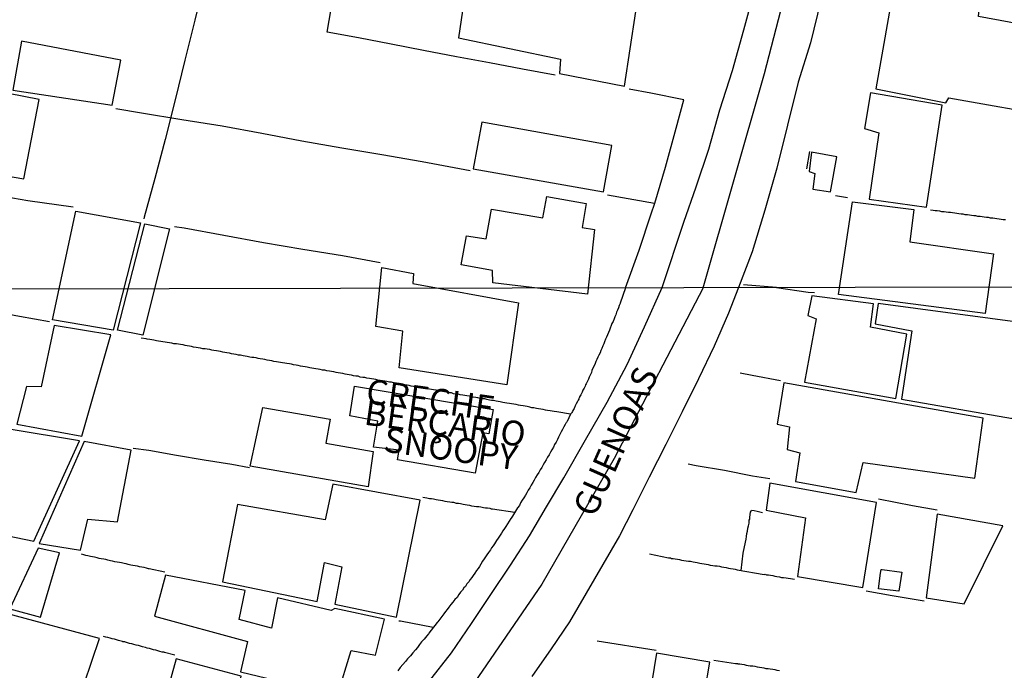
# Model space of a CAD drawing. Units: millimetres. Extents: x 178322 to 180736, y 1660417 to 1663193.
# Drawn here: x 178429 to 178528, y 1662596 to 1662662 of the extents above; entities that cross this region are included whole.
import ezdxf
from ezdxf.enums import TextEntityAlignment as Align

# ---------------------------------------------------------------- set-up
doc = ezdxf.new("R2010")
doc.units = ezdxf.units.MM
doc.header["$MEASUREMENT"] = 0
for name, color, linetype in [('V-EDIFICACAO', 2, 'Continuous'), ('V-EDIFICACAO_IDENTIFICADA', 40, 'Continuous'), ('V-EIXO_DE_LOGRADOURO', 3, 'Continuous'), ('V-LOTE', 1, 'Continuous'), ('V-NOME_DOS_LOGRADOUROS', 7, 'Continuous'), ('V-QUADRA', 2, 'Continuous'), ('V-TESTADA', 5, 'Continuous'), ('X-LIMITE_1000', 7, 'Continuous')]:
    doc.layers.add(name, color=color, linetype=linetype)
doc.styles.get("Standard").update_dxf_attribs({"font": 'txt.shx', "height": 5})

msp = doc.modelspace()

# ---------------------------------------------------------------- linework, layer by layer
at = {"layer": 'V-EDIFICACAO'}
for points in [[(178473.76, 1662665.47), (178472.9, 1662659.75), (178483.21, 1662657.61), (178483.09, 1662656.18), (178489.65, 1662654.9), (178490.81, 1662662.43), (178473.76, 1662665.47)], [(178516.95, 1662665.71), (178514.99, 1662654.62), (178522.069, 1662653.225), (178522.36, 1662653.7), (178533.41, 1662651.76), (178535.01, 1662660.13), (178525.36, 1662661.9), (178525.57, 1662664.21), (178516.95, 1662665.71)], [(178428.83, 1662659.41), (178427.98, 1662654.49), (178437.97, 1662652.97), (178438.87, 1662657.52), (178428.83, 1662659.41)], [(178422.154, 1662651.09), (178420.77, 1662651.44), (178421.2, 1662655.34), (178411.36, 1662656.89), (178409.6, 1662646.86), (178418.09, 1662645.26), (178418.73, 1662647.34), (178418.73, 1662647.34), (178429.06, 1662645.53), (178430.63, 1662653.56), (178423.03, 1662655.03), (178422.154, 1662651.09)], [(178514.46, 1662654.22), (178513.86, 1662650.62), (178515.3, 1662650.17), (178514.31, 1662643.51), (178520.12, 1662642.7), (178521.7, 1662652.96), (178514.46, 1662654.22)], [(178475.26, 1662651.26), (178474.4, 1662646.56), (178487.54, 1662644.24), (178488.39, 1662648.92), (178475.26, 1662651.26)], [(178508.52, 1662648.22), (178508.27, 1662646.3), (178508.85, 1662646.07), (178508.66, 1662644.51), (178510.41, 1662644.23), (178511.08, 1662647.75), (178508.52, 1662648.22)], [(178485.93, 1662633.9), (178485.93, 1662633.9), (178485.93, 1662633.9), (178485.93, 1662633.9), (178476.38, 1662635.07), (178476.34, 1662636.29), (178473.18, 1662636.86), (178473.71, 1662639.78), (178473.71, 1662639.78), (178475.69, 1662639.51), (178476.25, 1662642.49), (178481.41, 1662641.61), (178481.41, 1662641.61), (178481.83, 1662643.76), (178485.78, 1662643.07), (178485.78, 1662643.07), (178485.38, 1662640.65), (178486.61, 1662640.45), (178486.61, 1662640.45)], [(178511.23, 1662633.89), (178512.64, 1662643.21), (178512.64, 1662643.21), (178518.83, 1662642.46), (178518.83, 1662642.46), (178518.43, 1662639.2), (178518.43, 1662639.2), (178526.88, 1662637.98), (178526.88, 1662637.98), (178526.88, 1662637.98), (178526.04, 1662631.95), (178526.04, 1662631.95), (178526.04, 1662631.95), (178526.04, 1662631.95), (178526.04, 1662631.95), (178526.04, 1662631.95), (178511.23, 1662633.89), (178511.23, 1662633.89)], [(178431.97, 1662631.33), (178434.33, 1662642.27), (178434.33, 1662642.27), (178434.33, 1662642.27), (178440.85, 1662641.12), (178440.85, 1662641.12), (178438.07, 1662630.28), (178438.07, 1662630.28), (178438.07, 1662630.28), (178431.97, 1662631.33), (178431.97, 1662631.33), (178431.97, 1662631.33), (178431.97, 1662631.33)], [(178441.27, 1662641.01), (178441.27, 1662641.01), (178441.27, 1662641.01), (178443.77, 1662640.49), (178443.77, 1662640.49), (178443.77, 1662640.49), (178441.09, 1662629.78), (178441.09, 1662629.78), (178438.51, 1662630.27), (178438.51, 1662630.27), (178438.51, 1662630.27)], [(178468.3, 1662634.98), (178468.3, 1662634.98), (178478.97, 1662633.05), (178478.97, 1662633.05), (178477.77, 1662624.77), (178477.77, 1662624.77), (178477.77, 1662624.77), (178466.93, 1662626.5), (178466.93, 1662626.5), (178467.31, 1662630.19), (178464.56, 1662630.67), (178464.56, 1662630.67), (178465.19, 1662636.62), (178465.19, 1662636.62), (178468.37, 1662635.99)], [(178508.53, 1662633.76), (178508.15, 1662631.75), (178508.99, 1662631.42), (178507.8, 1662625.03), (178517.01, 1662623.4), (178518.13, 1662629.89), (178514.47, 1662630.59), (178514.75, 1662632.94), (178508.53, 1662633.76)], [(178515.25, 1662632.97), (178514.92, 1662630.91), (178518.64, 1662630.22), (178517.6, 1662623.34), (178528.79, 1662621.37), (178530.29, 1662630.95), (178515.25, 1662632.97)], [(178432.14, 1662630.76), (178430.81, 1662624.57), (178429.34, 1662624.62), (178428.35, 1662620.82), (178434.92, 1662619.58), (178437.84, 1662629.8), (178432.14, 1662630.76)], [(178505.73, 1662624.97), (178505.04, 1662620.81), (178506.29, 1662620.52), (178506.06, 1662618.26), (178507.33, 1662617.93), (178506.91, 1662615.03), (178513.01, 1662613.92), (178513.72, 1662616.94), (178513.72, 1662616.94), (178524.99, 1662615.36), (178525.83, 1662621.42), (178505.73, 1662624.97)], [(178427.59, 1662620.31), (178425.5, 1662609.96), (178430.07, 1662609.02), (178434.68, 1662619.11), (178427.59, 1662620.31)], [(178430.63, 1662608.76), (178434.8, 1662608.09), (178435.52, 1662611.22), (178438.51, 1662610.96), (178439.9, 1662618.18), (178435.17, 1662619.05), (178430.63, 1662608.76)], [(178460.22, 1662614.75), (178459.463, 1662611.174), (178459.463, 1662611.174), (178450.62, 1662612.7), (178449.12, 1662604.91), (178458.66, 1662602.94), (178458.66, 1662602.94), (178458.66, 1662602.94), (178459.4, 1662606.87), (178461.14, 1662606.41), (178460.45, 1662602.65), (178466.64, 1662601.34), (178469.05, 1662613.13), (178460.22, 1662614.75)], [(178515.07, 1662612.9), (178504.32, 1662614.84), (178503.93, 1662612.13), (178507.92, 1662611.35), (178507.11, 1662605.45), (178513.69, 1662604.35), (178515.07, 1662612.9), (178515.07, 1662612.9)], [(178521.2, 1662611.72), (178520.06, 1662603.28), (178523.9, 1662602.69), (178527.79, 1662610.54), (178521.2, 1662611.72)], [(178430.52, 1662608.31), (178427.67, 1662602.2), (178430.77, 1662601.33), (178432.68, 1662607.84), (178430.52, 1662608.31)], [(178515.63, 1662606.15), (178517.62, 1662605.89), (178517.33, 1662603.97), (178515.28, 1662604.19), (178515.47, 1662605.79), (178515.53, 1662606.16), (178515.63, 1662606.16)], [(178454.67, 1662603.3), (178454.042, 1662600.231), (178454.042, 1662600.231), (178450.78, 1662601.12), (178451.38, 1662604.03), (178443.35, 1662605.57), (178442.26, 1662601.44), (178451.62, 1662598.89), (178450.92, 1662595.84), (178460.69, 1662593.49), (178462.08, 1662597.97), (178464.53, 1662597.5), (178465.46, 1662601.13), (178460.43, 1662602.21), (178460.06, 1662602.01), (178454.67, 1662603.3)], [(178427.45, 1662601.69), (178424.74, 1662595.66), (178434.39, 1662592.35), (178436.72, 1662599.18), (178427.45, 1662601.69)], [(178444.45, 1662597.15), (178443.55, 1662593.99), (178446.33, 1662592.99), (178445.25, 1662588.62), (178453.63, 1662585.78), (178455.09, 1662591.33), (178450.45, 1662593.05), (178450.99, 1662595.39), (178444.45, 1662597.15)], [(178492.89, 1662597.7), (178492.42, 1662594.81), (178497.74, 1662593.84), (178498.26, 1662596.8), (178492.89, 1662597.7)]]:
    msp.add_lwpolyline(points, close=True, dxfattribs=at)
at = {"layer": 'V-EDIFICACAO_IDENTIFICADA'}
for points in [[(178462.41, 1662624.65), (178462.41, 1662624.65), (178476.41, 1662622.29), (178476.41, 1662622.29), (178475.98, 1662619.82), (178475.35, 1662619.92), (178474.59, 1662615.87), (178474.59, 1662615.87), (178466.77, 1662617.21), (178466.77, 1662617.21), (178466.94, 1662618.18), (178464.35, 1662618.5), (178464.78, 1662621.1), (178461.95, 1662621.64), (178462.41, 1662624.65), (178462.41, 1662624.65)], [(178464.3, 1662618.06), (178464.3, 1662618.06), (178463.79, 1662614.5), (178463.79, 1662614.5), (178451.89, 1662616.58), (178451.89, 1662616.58), (178453.18, 1662622.49), (178453.18, 1662622.49), (178459.97, 1662621.3), (178459.97, 1662621.3), (178459.53, 1662618.89), (178464.3, 1662618.06), (178464.3, 1662618.06)]]:
    msp.add_lwpolyline(points, close=True, dxfattribs=at)
at = {"layer": 'V-EIXO_DE_LOGRADOURO'}
for points in [[(178497.58, 1662634.56), (178503.77, 1662656.17), (178508.26, 1662673.58), (178516.17, 1662704.94), (178523.65, 1662735.98), (178532.52, 1662766.16), (178540.53, 1662797.52)], [(178497.58, 1662634.56), (178488.6, 1662617.33), (178481.32, 1662604.68), (178470.14, 1662588.39), (178462.6, 1662580.98), (178454.49, 1662572.48), (178443.11, 1662563.67), (178424.26, 1662547), (178408.06, 1662536.49), (178401.93, 1662529.78), (178391.74, 1662517.42), (178386.98, 1662509.72), (178384.42, 1662504.93), (178381.83, 1662498.13), (178380.43, 1662492.64), (178378.23, 1662482.07), (178376.86, 1662471.5), (178376.25, 1662460.68), (178376.28, 1662449.54), (178375.35, 1662437.37), (178373.15, 1662423.29), (178371.01, 1662409.21), (178365.8, 1662367.35)]]:
    msp.add_lwpolyline(points, dxfattribs=at)
at = {"layer": 'V-LOTE'}
for points in [[(178446.61, 1662673.46), (178449.03, 1662673.01), (178448.29, 1662669.64), (178447.3, 1662665.6), (178446.31, 1662661.56), (178445.32, 1662657.52), (178444.33, 1662653.51), (178443.34, 1662649.5), (178442.28, 1662645.59), (178441.22, 1662641.68), (178441.18, 1662641.5)], [(178482.66, 1662656), (178479.38, 1662656.62), (178476.05, 1662657.24), (178472.72, 1662657.86), (178469.39, 1662658.48), (178466.13, 1662659.14), (178462.82, 1662659.75), (178459.68, 1662660.32), (178460.27, 1662663.9), (178460.74, 1662667.14), (178460.74, 1662667.14), (178460.82, 1662667.7), (178461.25, 1662670.46)], [(178495.62, 1662653.5), (178492.3, 1662654.17), (178490.11, 1662654.58)], [(178489.76, 1662634.54), (178491.14, 1662638.35), (178492.34, 1662642), (178492.7, 1662643.08), (178493.8, 1662646.73), (178494.87, 1662650.66), (178495.63, 1662653.5), (178495.62, 1662653.5)], [(178474.07, 1662646.35), (178469.23, 1662647.27), (178465.18, 1662647.96), (178461.13, 1662648.65), (178457.1, 1662649.35), (178453.09, 1662650.1), (178449.08, 1662650.85), (178445.01, 1662651.5), (178440.95, 1662652.15), (178438.34, 1662652.62)], [(178434.04, 1662642.69), (178429.47, 1662643.34), (178425.58, 1662644), (178421.56, 1662644.57), (178418.46, 1662644.99)], [(178492.69, 1662643.05), (178487.95, 1662643.9)], [(178512.14, 1662643.63), (178510.94, 1662643.82)], [(178528.07, 1662641.4), (178527.85, 1662641.42), (178527.64, 1662641.46), (178527.43, 1662641.48), (178527.21, 1662641.5), (178527, 1662641.54), (178526.79, 1662641.59), (178526.57, 1662641.59), (178526.36, 1662641.63), (178526.15, 1662641.65), (178525.93, 1662641.67), (178525.72, 1662641.72), (178525.51, 1662641.74), (178525.29, 1662641.76), (178525.08, 1662641.8), (178524.87, 1662641.82), (178524.65, 1662641.84), (178524.44, 1662641.89), (178524.23, 1662641.93), (178524.01, 1662641.93), (178523.8, 1662641.97), (178523.59, 1662641.99), (178523.37, 1662642.01), (178523.16, 1662642.06), (178522.95, 1662642.08), (178522.74, 1662642.1), (178522.52, 1662642.14), (178522.31, 1662642.14), (178522.1, 1662642.18), (178521.88, 1662642.23), (178521.67, 1662642.23), (178521.46, 1662642.27), (178521.2, 1662642.31), (178520.99, 1662642.31), (178520.77, 1662642.36), (178520.5, 1662642.37)], [(178444.28, 1662640.74), (178445.25, 1662640.59), (178449.24, 1662639.85), (178453.23, 1662639.11), (178457.22, 1662638.44), (178461.21, 1662637.83), (178465, 1662637.1)], [(178489.76, 1662634.54), (178489.22, 1662633.02), (178489.2, 1662632.99), (178489.11, 1662632.78), (178489.03, 1662632.52), (178488.94, 1662632.31), (178488.86, 1662632.1), (178488.77, 1662631.84), (178488.69, 1662631.63), (178488.6, 1662631.42), (178488.5, 1662631.16), (178488.39, 1662630.95), (178488.31, 1662630.74), (178488.22, 1662630.48), (178488.13, 1662630.27), (178488.05, 1662630.06), (178487.94, 1662629.8), (178487.84, 1662629.59), (178487.75, 1662629.37), (178487.64, 1662629.12), (178487.56, 1662628.91), (178487.45, 1662628.69), (178487.37, 1662628.44), (178487.26, 1662628.23), (178487.18, 1662628.01), (178487.07, 1662627.76), (178486.96, 1662627.55), (178486.86, 1662627.33), (178486.77, 1662627.12), (178486.69, 1662626.91), (178486.58, 1662626.7), (178486.47, 1662626.44), (178486.37, 1662626.23), (178486.31, 1662626.01), (178486.2, 1662625.76), (178486.09, 1662625.55), (178486.01, 1662625.33), (178485.88, 1662625.08), (178485.77, 1662624.87), (178485.73, 1662624.78), (178485.67, 1662624.65), (178485.58, 1662624.44), (178485.45, 1662624.23), (178485.37, 1662624.02), (178485.24, 1662623.76), (178485.11, 1662623.55), (178485.11, 1662623.52), (178485.07, 1662623.42), (178485.03, 1662623.38), (178485.03, 1662623.33), (178484.97, 1662623.21), (178484.9, 1662623.08), (178484.78, 1662622.87), (178484.69, 1662622.65), (178484.56, 1662622.4), (178484.45, 1662622.19), (178484.39, 1662622.08), (178484.33, 1662621.97), (178484.3, 1662621.93), (178484.26, 1662621.87), (178484.22, 1662621.82), (178483.87, 1662621.08), (178483.84, 1662621.04), (178483.79, 1662620.99), (178483.75, 1662620.91), (178483.71, 1662620.85), (178483.67, 1662620.78), (178483.54, 1662620.53), (178483.41, 1662620.27), (178483.28, 1662620.02), (178483.14, 1662619.76), (178483.01, 1662619.51), (178482.9, 1662619.25), (178482.75, 1662619), (178482.6, 1662618.74), (178482.48, 1662618.49), (178482.33, 1662618.23), (178482.18, 1662617.98), (178482.05, 1662617.72), (178481.88, 1662617.47), (178481.76, 1662617.21), (178481.58, 1662616.95), (178481.45, 1662616.7), (178481.31, 1662616.44), (178481.16, 1662616.19), (178481.01, 1662615.93), (178480.84, 1662615.68), (178480.69, 1662615.42), (178480.54, 1662615.17), (178480.39, 1662614.91), (178480.24, 1662614.66), (178480.1, 1662614.4), (178479.95, 1662614.15), (178479.8, 1662613.89), (178479.65, 1662613.64), (178479.5, 1662613.38), (178479.33, 1662613.13), (178479.16, 1662612.87), (178479.05, 1662612.62), (178478.86, 1662612.36), (178478.36, 1662611.52)], [(178504.99, 1662634.57), (178501.65, 1662634.84)], [(178504.99, 1662634.57), (178508.19, 1662634.13), (178508.8, 1662634.07)], [(178431.67, 1662631.13), (178428.65, 1662631.67), (178426.86, 1662632)], [(178460.58, 1662626.03), (178460.32, 1662626.07), (178460.11, 1662626.12), (178459.9, 1662626.14), (178459.64, 1662626.2), (178459.43, 1662626.24), (178459.21, 1662626.26), (178458.96, 1662626.33), (178458.75, 1662626.35), (178458.53, 1662626.39), (178458.32, 1662626.41), (178458.11, 1662626.46), (178457.9, 1662626.5), (178457.64, 1662626.54), (178457.43, 1662626.58), (178457.22, 1662626.63), (178456.96, 1662626.67), (178456.75, 1662626.71), (178456.54, 1662626.76), (178456.28, 1662626.8), (178456.07, 1662626.84), (178455.85, 1662626.88), (178455.6, 1662626.93), (178455.39, 1662626.95), (178455.17, 1662626.99), (178454.96, 1662627.03), (178454.75, 1662627.05), (178454.54, 1662627.1), (178454.28, 1662627.14), (178454.07, 1662627.18), (178453.86, 1662627.22), (178453.6, 1662627.27), (178453.39, 1662627.31), (178453.17, 1662627.35), (178452.92, 1662627.39), (178452.71, 1662627.44), (178452.49, 1662627.48), (178452.28, 1662627.52), (178452.07, 1662627.54), (178451.86, 1662627.56), (178451.6, 1662627.63), (178451.39, 1662627.67), (178451.18, 1662627.69), (178450.92, 1662627.75), (178450.71, 1662627.78), (178450.5, 1662627.82), (178450.24, 1662627.88), (178450.03, 1662627.9), (178449.81, 1662627.95), (178449.56, 1662627.99), (178449.35, 1662628.03), (178449.13, 1662628.07), (178448.92, 1662628.12), (178448.71, 1662628.16), (178448.5, 1662628.2), (178448.24, 1662628.24), (178448.03, 1662628.26), (178447.82, 1662628.33), (178447.56, 1662628.37), (178447.35, 1662628.41), (178447.14, 1662628.41), (178446.88, 1662628.46), (178446.67, 1662628.5), (178446.45, 1662628.54), (178446.2, 1662628.58), (178445.99, 1662628.63), (178445.77, 1662628.67), (178445.56, 1662628.71), (178445.35, 1662628.75), (178445.14, 1662628.8), (178444.88, 1662628.84), (178444.67, 1662628.86), (178444.46, 1662628.9), (178444.2, 1662628.92), (178443.99, 1662628.97), (178443.77, 1662629.01), (178443.52, 1662629.05), (178443.31, 1662629.07), (178443.09, 1662629.12), (178442.88, 1662629.14), (178442.67, 1662629.18), (178442.46, 1662629.22), (178442.2, 1662629.26), (178441.99, 1662629.31), (178441.78, 1662629.35), (178441.52, 1662629.39), (178441.41, 1662629.41), (178440.92, 1662629.47)], [(178484.22, 1662621.82), (178482.83, 1662622.05), (178482.57, 1662622.08), (178482.35, 1662622.12), (178482.14, 1662622.16), (178481.89, 1662622.2), (178481.67, 1662622.22), (178481.46, 1662622.27), (178481.2, 1662622.33), (178480.99, 1662622.35), (178480.78, 1662622.39), (178480.52, 1662622.46), (178480.31, 1662622.46), (178480.1, 1662622.52), (178479.84, 1662622.59), (178479.63, 1662622.61), (178479.42, 1662622.65), (178479.16, 1662622.69), (178478.95, 1662622.71), (178478.74, 1662622.78), (178478.48, 1662622.82), (178478.27, 1662622.84), (178478.06, 1662622.9), (178477.8, 1662622.93), (178477.59, 1662622.97), (178477.38, 1662622.99), (178477.12, 1662623.05), (178476.91, 1662623.1), (178476.7, 1662623.14), (178476.44, 1662623.18), (178476.23, 1662623.2), (178476.02, 1662623.24), (178475.76, 1662623.29), (178475.55, 1662623.35), (178475.34, 1662623.37), (178475.08, 1662623.41), (178474.87, 1662623.46), (178474.65, 1662623.5), (178474.4, 1662623.54), (178474.19, 1662623.59), (178473.97, 1662623.63), (178473.76, 1662623.67), (178473.55, 1662623.69), (178473.34, 1662623.74), (178473.08, 1662623.78), (178472.87, 1662623.82), (178472.66, 1662623.84), (178472.4, 1662623.88), (178472.19, 1662623.95), (178471.97, 1662623.97), (178471.72, 1662624.03), (178471.51, 1662624.05), (178471.29, 1662624.1), (178471.08, 1662624.14), (178470.87, 1662624.18), (178470.66, 1662624.22), (178470.4, 1662624.27), (178470.19, 1662624.31), (178469.98, 1662624.35), (178469.72, 1662624.39), (178469.51, 1662624.42), (178469.3, 1662624.46), (178469.04, 1662624.52), (178468.83, 1662624.56), (178468.61, 1662624.56), (178468.36, 1662624.61), (178468.15, 1662624.65), (178467.93, 1662624.71), (178467.72, 1662624.73), (178467.51, 1662624.78), (178467.3, 1662624.82), (178467.04, 1662624.86), (178466.83, 1662624.9), (178466.62, 1662624.95), (178466.36, 1662624.99), (178466.15, 1662625.03), (178465.94, 1662625.05), (178465.68, 1662625.1), (178465.47, 1662625.14), (178465.25, 1662625.18), (178465, 1662625.22), (178464.79, 1662625.24), (178464.57, 1662625.31), (178464.36, 1662625.35), (178464.15, 1662625.37), (178463.94, 1662625.41), (178463.68, 1662625.46), (178463.47, 1662625.5), (178463.26, 1662625.52), (178463, 1662625.56), (178462.79, 1662625.63), (178462.57, 1662625.65), (178462.32, 1662625.69), (178462.11, 1662625.73), (178461.89, 1662625.78), (178461.68, 1662625.82), (178461.47, 1662625.86), (178461.26, 1662625.9), (178461, 1662625.95), (178460.79, 1662625.99), (178460.58, 1662626.03)], [(178505.4, 1662625.19), (178502.53, 1662625.72), (178501.31, 1662625.94)], [(178451.83, 1662616.41), (178450.06, 1662616.73), (178447.26, 1662617.18), (178444.46, 1662617.63), (178441.69, 1662618.16), (178440.09, 1662618.34)], [(178504.3, 1662615.3), (178502.55, 1662615.57), (178499.72, 1662616.14), (178496.89, 1662616.61), (178496.07, 1662616.78)], [(178478.58, 1662611.89), (178476.34, 1662612.24), (178476.25, 1662612.23), (178476.1, 1662612.29), (178475.85, 1662612.32), (178475.63, 1662612.32), (178475.42, 1662612.38), (178475.16, 1662612.42), (178474.95, 1662612.46), (178474.74, 1662612.46), (178474.48, 1662612.51), (178474.27, 1662612.55), (178474.06, 1662612.59), (178473.8, 1662612.63), (178473.59, 1662612.68), (178473.38, 1662612.72), (178473.12, 1662612.76), (178472.91, 1662612.8), (178472.7, 1662612.8), (178472.44, 1662612.89), (178472.23, 1662612.91), (178472.02, 1662612.95), (178471.76, 1662612.99), (178471.55, 1662613.02), (178471.34, 1662613.06), (178471.08, 1662613.1), (178470.87, 1662613.14), (178470.66, 1662613.19), (178470.4, 1662613.23), (178470.19, 1662613.27), (178469.98, 1662613.29), (178469.72, 1662613.33), (178469.3, 1662613.42)], [(178515.28, 1662613.28), (178518.68, 1662612.61), (178521.19, 1662612.17)], [(178501.41, 1662606.05), (178501.62, 1662607.8), (178501.86, 1662608.92), (178501.91, 1662609.21), (178501.96, 1662609.47), (178502, 1662609.77), (178502.06, 1662610.02), (178502.09, 1662610.32), (178502.15, 1662610.57), (178502.21, 1662610.83), (178502.23, 1662611.13), (178502.28, 1662611.23), (178502.3, 1662611.38), (178502.34, 1662611.68), (178502.36, 1662611.94), (178502.43, 1662612.02), (178502.45, 1662612.12), (178502.73, 1662612.1), (178503.02, 1662612.04), (178503.58, 1662611.91)], [(178478.36, 1662611.52), (178478.29, 1662611.43), (178478.22, 1662611.34), (178478.18, 1662611.28), (178478.01, 1662611.02), (178477.84, 1662610.74), (178477.67, 1662610.49), (178477.54, 1662610.28), (178477.39, 1662610.06), (178477.24, 1662609.83), (178477.05, 1662609.51), (178476.9, 1662609.3), (178476.73, 1662609.06), (178476.54, 1662608.75), (178476.39, 1662608.53), (178476.25, 1662608.32), (178476.12, 1662608.13), (178475.93, 1662607.85), (178475.78, 1662607.64), (178475.63, 1662607.43), (178475.5, 1662607.21), (178475.33, 1662606.98), (178475.16, 1662606.7), (178475.03, 1662606.45), (178474.88, 1662606.24), (178474.73, 1662606.04), (178474.54, 1662605.77), (178474.39, 1662605.56), (178474.25, 1662605.34), (178474.1, 1662605.15), (178473.95, 1662604.92), (178473.76, 1662604.7), (178473.61, 1662604.45), (178473.46, 1662604.3), (178473.31, 1662604.07), (178473.12, 1662603.85), (178472.95, 1662603.62), (178472.76, 1662603.34), (178472.55, 1662603.13), (178472.35, 1662602.85), (178472.14, 1662602.62), (178471.95, 1662602.34), (178471.76, 1662602.11), (178471.59, 1662601.9), (178471.44, 1662601.68), (178471.23, 1662601.41), (178471.03, 1662601.15), (178470.82, 1662600.87), (178470.76, 1662600.8), (178469.93, 1662599.74), (178469.89, 1662599.66), (178469.72, 1662599.45), (178469.46, 1662599.13), (178469.19, 1662598.84), (178468.97, 1662598.58), (178468.78, 1662598.28), (178468.57, 1662598.05), (178468.31, 1662597.75), (178468.06, 1662597.45), (178467.78, 1662597.13), (178467.55, 1662596.86), (178467.29, 1662596.56), (178467.04, 1662596.26), (178466.78, 1662595.94)], [(178492.16, 1662607.72), (178494.1, 1662607.34), (178494.13, 1662607.32), (178494.31, 1662607.32), (178494.35, 1662607.27), (178494.47, 1662607.27), (178494.56, 1662607.25), (178494.77, 1662607.23), (178494.99, 1662607.19), (178495.2, 1662607.15), (178495.41, 1662607.1), (178495.62, 1662607.06), (178495.88, 1662607.02), (178496.09, 1662606.98), (178496.3, 1662606.98), (178496.56, 1662606.93), (178496.77, 1662606.89), (178496.98, 1662606.85), (178497.24, 1662606.78), (178497.45, 1662606.76), (178497.67, 1662606.72), (178497.88, 1662606.68), (178498.09, 1662606.66), (178498.3, 1662606.59), (178498.56, 1662606.55), (178498.77, 1662606.53), (178498.98, 1662606.51), (178499.24, 1662606.47), (178499.45, 1662606.42), (178499.66, 1662606.38), (178499.92, 1662606.34), (178500.13, 1662606.3), (178500.34, 1662606.25), (178500.6, 1662606.21), (178500.81, 1662606.17), (178501.03, 1662606.13), (178503.73, 1662605.66), (178503.83, 1662605.68), (178503.96, 1662605.62), (178504.17, 1662605.62), (178504.39, 1662605.57), (178504.6, 1662605.53), (178504.81, 1662605.49), (178505.02, 1662605.45), (178505.28, 1662605.4), (178505.49, 1662605.36), (178505.7, 1662605.36), (178505.96, 1662605.3), (178506.17, 1662605.28), (178506.38, 1662605.23), (178506.81, 1662605.19)], [(178443.28, 1662605.87), (178441.7, 1662606.23), (178441.63, 1662606.23), (178441.44, 1662606.27), (178441.22, 1662606.34), (178440.97, 1662606.38), (178440.75, 1662606.42), (178440.54, 1662606.47), (178440.29, 1662606.53), (178440.07, 1662606.55), (178439.86, 1662606.59), (178439.61, 1662606.66), (178439.39, 1662606.72), (178439.18, 1662606.76), (178438.93, 1662606.81), (178438.71, 1662606.85), (178438.5, 1662606.89), (178438.25, 1662606.93), (178438.03, 1662607), (178437.82, 1662607.04), (178437.56, 1662607.1), (178437.35, 1662607.15), (178437.14, 1662607.19), (178436.88, 1662607.23), (178436.67, 1662607.27), (178436.46, 1662607.32), (178436.2, 1662607.38), (178435.99, 1662607.44), (178435.78, 1662607.46), (178435.52, 1662607.53), (178435.31, 1662607.57), (178435.14, 1662607.63), (178434.9, 1662607.68)], [(178519.87, 1662602.96), (178516.63, 1662603.49), (178514.04, 1662603.96)], [(178470.36, 1662600.29), (178467.06, 1662600.94), (178466.89, 1662600.95)], [(178444.3, 1662597.51), (178443.25, 1662597.78), (178443.22, 1662597.81), (178443.01, 1662597.83), (178442.8, 1662597.87), (178442.58, 1662597.94), (178442.37, 1662598), (178442.16, 1662598.04), (178441.95, 1662598.11), (178441.73, 1662598.17), (178441.52, 1662598.21), (178441.33, 1662598.3), (178441.05, 1662598.36), (178440.84, 1662598.43), (178440.63, 1662598.47), (178440.41, 1662598.51), (178440.16, 1662598.6), (178439.95, 1662598.64), (178439.73, 1662598.68), (178439.52, 1662598.77), (178439.31, 1662598.83), (178439.26, 1662598.85), (178439.1, 1662598.85), (178439.07, 1662598.87), (178439.01, 1662598.9), (178438.9, 1662598.94), (178438.63, 1662598.98), (178438.42, 1662599.07), (178438.2, 1662599.13), (178437.99, 1662599.17), (178437.78, 1662599.24), (178437.56, 1662599.3), (178437.35, 1662599.34), (178437.12, 1662599.38)], [(178486.89, 1662598.96), (178492.84, 1662598)], [(178498.66, 1662597.01), (178500.83, 1662596.66), (178501.05, 1662596.68), (178501.07, 1662596.64), (178501.28, 1662596.64), (178501.49, 1662596.6), (178501.71, 1662596.56), (178501.92, 1662596.51), (178502.13, 1662596.47), (178502.34, 1662596.43), (178502.6, 1662596.43), (178502.81, 1662596.39), (178503.02, 1662596.34), (178503.28, 1662596.3), (178503.49, 1662596.26), (178503.71, 1662596.24), (178503.92, 1662596.17), (178504.13, 1662596.17), (178504.34, 1662596.13), (178504.6, 1662596.09), (178504.81, 1662596.05), (178505.02, 1662596), (178505.28, 1662595.98)]]:
    msp.add_lwpolyline(points, dxfattribs=at)
at = {"layer": 'V-QUADRA'}
for points in [[(178493.44, 1662634.58), (178495.63, 1662641.18), (178496.89, 1662644.73), (178498.14, 1662648.52), (178499.26, 1662652.5), (178500.54, 1662656.48), (178501.67, 1662660.57), (178502.8, 1662664.66)], [(178509.46, 1662663.52), (178508.42, 1662659.26), (178507.17, 1662655.28), (178506.09, 1662650.95), (178505.01, 1662646.62), (178503.79, 1662642.37), (178502.51, 1662638.19), (178501.14, 1662634.57)], [(178469.89, 1662594.8), (178472.2, 1662597.74), (178474.23, 1662600.69), (178476.18, 1662603.64), (178478.15, 1662606.59), (178480.07, 1662609.54), (178481.78, 1662612.46), (178483.54, 1662615.38), (178485.72, 1662619.23), (178487.9, 1662623.03), (178489.92, 1662626.83), (178491.68, 1662630.63), (178493.44, 1662634.58)], [(178501.14, 1662634.57), (178500.13, 1662632), (178498.7, 1662628.66), (178497.1, 1662625.36), (178495.46, 1662622.06), (178493.82, 1662618.76), (178492.15, 1662615.46), (178490.48, 1662612.16), (178489.16, 1662609.56), (178484.1, 1662600.86), (178482.26, 1662598.14), (178480.32, 1662595.35)]]:
    msp.add_lwpolyline(points, dxfattribs=at)
at = {"layer": 'V-TESTADA'}
for points in [[(178489.76, 1662634.54), (178491.14, 1662638.35), (178492.34, 1662642), (178492.7, 1662643.08), (178493.8, 1662646.73), (178494.87, 1662650.66), (178495.63, 1662653.5), (178495.62, 1662653.5)], [(178508.05, 1662646.55), (178508.34, 1662648.3)], [(178489.76, 1662634.54), (178489.22, 1662633.02), (178489.2, 1662632.99), (178489.11, 1662632.78), (178489.03, 1662632.52), (178488.94, 1662632.31), (178488.86, 1662632.1), (178488.77, 1662631.84), (178488.69, 1662631.63), (178488.6, 1662631.42), (178488.5, 1662631.16), (178488.39, 1662630.95), (178488.31, 1662630.74), (178488.22, 1662630.48), (178488.13, 1662630.27), (178488.05, 1662630.06), (178487.94, 1662629.8), (178487.84, 1662629.59), (178487.75, 1662629.37), (178487.64, 1662629.12), (178487.56, 1662628.91), (178487.45, 1662628.69), (178487.37, 1662628.44), (178487.26, 1662628.23), (178487.18, 1662628.01), (178487.07, 1662627.76), (178486.96, 1662627.55), (178486.86, 1662627.33), (178486.77, 1662627.12), (178486.69, 1662626.91), (178486.58, 1662626.7), (178486.47, 1662626.44), (178486.37, 1662626.23), (178486.31, 1662626.01), (178486.2, 1662625.76), (178486.09, 1662625.55), (178486.01, 1662625.33), (178485.88, 1662625.08), (178485.77, 1662624.87), (178485.73, 1662624.78), (178485.67, 1662624.65), (178485.58, 1662624.44), (178485.45, 1662624.23), (178485.37, 1662624.02), (178485.24, 1662623.76), (178485.11, 1662623.55), (178485.11, 1662623.52), (178485.07, 1662623.42), (178485.03, 1662623.38), (178485.03, 1662623.33), (178484.97, 1662623.21), (178484.9, 1662623.08), (178484.78, 1662622.87), (178484.69, 1662622.65), (178484.56, 1662622.4), (178484.45, 1662622.19), (178484.39, 1662622.08), (178484.33, 1662621.97), (178484.3, 1662621.93), (178484.26, 1662621.87), (178484.22, 1662621.82), (178483.87, 1662621.08), (178483.84, 1662621.04), (178483.79, 1662620.99), (178483.75, 1662620.91), (178483.71, 1662620.85), (178483.67, 1662620.78), (178483.54, 1662620.53), (178483.41, 1662620.27), (178483.28, 1662620.02), (178483.14, 1662619.76), (178483.01, 1662619.51), (178482.9, 1662619.25), (178482.75, 1662619), (178482.6, 1662618.74), (178482.48, 1662618.49), (178482.33, 1662618.23), (178482.18, 1662617.98), (178482.05, 1662617.72), (178481.88, 1662617.47), (178481.76, 1662617.21), (178481.58, 1662616.95), (178481.45, 1662616.7), (178481.31, 1662616.44), (178481.16, 1662616.19), (178481.01, 1662615.93), (178480.84, 1662615.68), (178480.69, 1662615.42), (178480.54, 1662615.17), (178480.39, 1662614.91), (178480.24, 1662614.66), (178480.1, 1662614.4), (178479.95, 1662614.15), (178479.8, 1662613.89), (178479.65, 1662613.64), (178479.5, 1662613.38), (178479.33, 1662613.13), (178479.16, 1662612.87), (178479.05, 1662612.62), (178478.86, 1662612.36), (178478.36, 1662611.52)], [(178478.36, 1662611.52), (178478.29, 1662611.43), (178478.22, 1662611.34), (178478.18, 1662611.28), (178478.01, 1662611.02), (178477.84, 1662610.74), (178477.67, 1662610.49), (178477.54, 1662610.28), (178477.39, 1662610.06), (178477.24, 1662609.83), (178477.05, 1662609.51), (178476.9, 1662609.3), (178476.73, 1662609.06), (178476.54, 1662608.75), (178476.39, 1662608.53), (178476.25, 1662608.32), (178476.12, 1662608.13), (178475.93, 1662607.85), (178475.78, 1662607.64), (178475.63, 1662607.43), (178475.5, 1662607.21), (178475.33, 1662606.98), (178475.16, 1662606.7), (178475.03, 1662606.45), (178474.88, 1662606.24), (178474.73, 1662606.04), (178474.54, 1662605.77), (178474.39, 1662605.56), (178474.25, 1662605.34), (178474.1, 1662605.15), (178473.95, 1662604.92), (178473.76, 1662604.7), (178473.61, 1662604.45), (178473.46, 1662604.3), (178473.31, 1662604.07), (178473.12, 1662603.85), (178472.95, 1662603.62), (178472.76, 1662603.34), (178472.55, 1662603.13), (178472.35, 1662602.85), (178472.14, 1662602.62), (178471.95, 1662602.34), (178471.76, 1662602.11), (178471.59, 1662601.9), (178471.44, 1662601.68), (178471.23, 1662601.41), (178471.03, 1662601.15), (178470.82, 1662600.87), (178470.76, 1662600.8), (178469.93, 1662599.74), (178469.89, 1662599.66), (178469.72, 1662599.45), (178469.46, 1662599.13), (178469.19, 1662598.84), (178468.97, 1662598.58), (178468.78, 1662598.28), (178468.57, 1662598.05), (178468.31, 1662597.75), (178468.06, 1662597.45), (178467.78, 1662597.13), (178467.55, 1662596.86), (178467.29, 1662596.56), (178467.04, 1662596.26), (178466.78, 1662595.94)]]:
    msp.add_lwpolyline(points, dxfattribs=at)
at = {"layer": 'X-LIMITE_1000'}
msp.add_line((180731.952, 1662638.702), (178323.444, 1662634.22), dxfattribs=at)

# ---------------------------------------------------------------- texts
at = {"layer": 'V-NOME_DOS_LOGRADOUROS'}
for s, rotation, p in [('GUENOAS', 66, (178487.36, 1662610.98)), ('CRECHE', 352, (178463.37, 1662622.16)), ('BERÇARIO', 352, (178463.18, 1662620)), ('SNOOPY', 352, (178465.14, 1662617.28))]:
    msp.add_text(s, height=2.5, rotation=rotation, dxfattribs=at).set_placement(p, align=Align.BOTTOM_LEFT)

doc.saveas('drawing.dxf')
